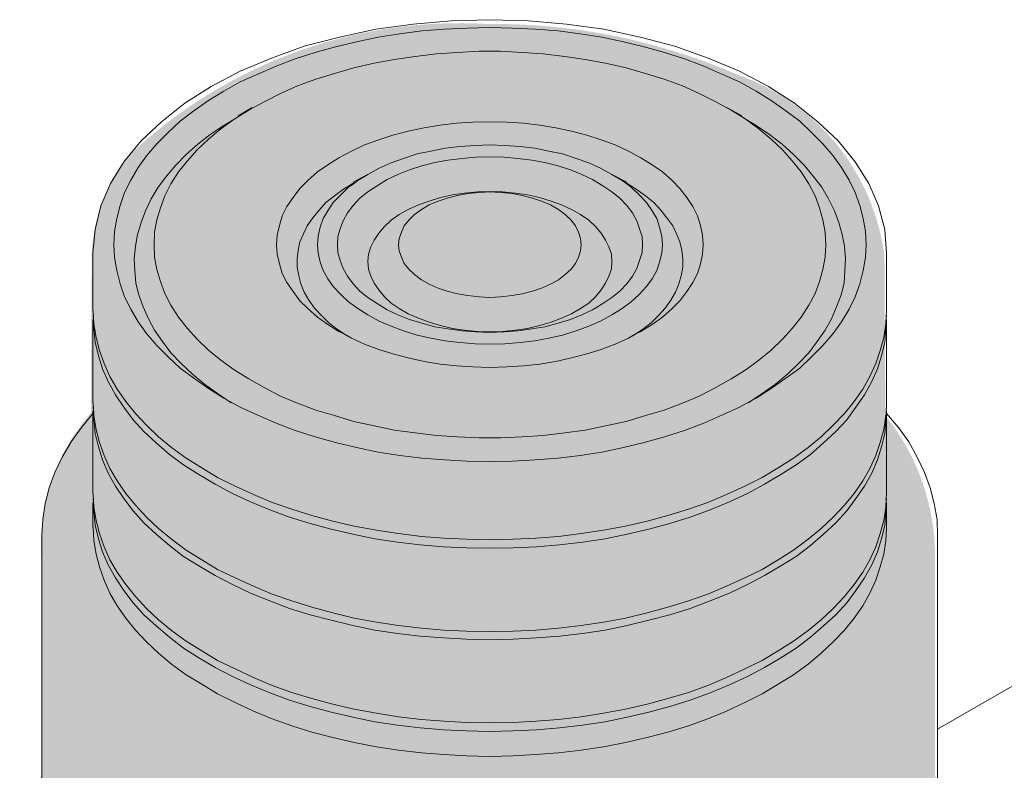
# Model space of a CAD drawing. Units: millimetres. Extents: x -8858 to 2595, y -18443 to -10105.
# Drawn here: x -4840 to -4759, y -17379 to -17317 of the extents above; entities that cross this region are included whole.
import ezdxf

# ---------------------------------------------------------------- set-up
doc = ezdxf.new("R2010")
doc.units = ezdxf.units.MM
doc.header["$LTSCALE"] = 5
doc.header["$MEASUREMENT"] = 0
doc.layers.add('Sewatek', color=7, linetype='Continuous')

msp = doc.modelspace()

# ---------------------------------------------------------------- hatches: boundary and pattern name
at = {"layer": 'Sewatek', "true_color": 0x2776bb}
h = msp.add_hatch(color=152, dxfattribs=at)
h.dxf.hatch_style = 1
edge = h.paths.add_edge_path()
edge.add_line((-4764.573216350394, -17361.75144246603), (-4764.573216350394, -17379.70423496706))
edge.add_arc((-4785.18271665569, -17388.58897826994), 22.4430427168874, -5.913814464928976, 23.320845228578207, ccw=False)
edge.add_arc((-4780.532569136189, -17389.57631059103), 17.72305429003522, 305.1078970841063, 355.71239914781546, ccw=False)
edge.add_arc((-4799.44970324299, -17361.91177675394), 51.23602181660689, 269.7198336944561, 304.62164091356425, ccw=False)
edge.add_arc((-4803.294988160124, -17362.69071039242), 50.58436682749004, 233.07858183891642, 274.0751286139859, ccw=False)
edge.add_arc((-4822.661925636527, -17389.6177135202), 17.43696650668334, 184.2216549577869, 230.8026074759919, ccw=False)
edge.add_arc((-4812.42241566153, -17389.43651920201), 27.66796819814357, 159.4054405942811, 183.0348160315051, ccw=False)
edge.add_line((-4838.322205386229, -17379.70423496706), (-4838.322205386229, -17361.75144246603))
edge.add_arc((-4821.658145941032, -17360.75534697516), 16.69380374330595, 138.8324545573331, 183.420789465027, ccw=False)
edge.add_line((-4834.225039328683, -17349.76643101391), (-4834.165621650939, -17336.82071274181))
edge.add_arc((-4820.56978536153, -17337.21383717581), 13.60151871038812, 138.5840023599235, 178.3437505305219, ccw=False)
edge.add_arc((-4803.785747629881, -17357.11642130357), 39.53949687199191, 86.61002696820839, 133.0362767735571, ccw=False)
edge.add_arc((-4800.96854382022, -17367.93082061494), 50.28699259320904, 66.43952810625512, 90.5459595730556, ccw=False)
edge.add_arc((-4786.924079285332, -17339.13146881718), 18.32527742573518, 7.244090277976511, 70.70225132570681, ccw=False)
edge.add_line((-4768.745074937177, -17336.82071274181), (-4768.67038240794, -17349.97071557752))
edge.add_arc((-4783.163176355616, -17361.61393017726), 18.59046859617277, -0.4238164082337903, 38.77768401451527, ccw=False)

# ---------------------------------------------------------------- linework, layer by layer
at = {"layer": 'Sewatek', "lineweight": 18}
for p, q in [((-4820.913054116478, -17324.54470066671), (-4822.081454116187, -17325.24249511098)), ((-4781.739198570716, -17324.54470066671), (-4780.522115237687, -17325.24249511098)), ((-4811.403576341079, -17330.06214510977), (-4812.58820411856, -17330.71125622072)), ((-4791.232448568344, -17330.06214510977), (-4790.015365235315, -17330.71125622072)), ((-4834.073781890966, -17336.56948399703), (-4834.073781890966, -17341.3404506625)), ((-4768.578470796228, -17336.56948399703), (-4768.578470796228, -17341.3404506625)), ((-4834.073781890966, -17342.03824510677), (-4834.073781890966, -17348.91882288284)), ((-4768.578470796228, -17342.03824510677), (-4768.578470796228, -17348.91882288284)), ((-4834.073781890966, -17357.16253399188), (-4834.073781890966, -17359.22346176915)), ((-4768.578470796228, -17357.16253399188), (-4768.578470796228, -17359.22346176915)), ((-4751.214748578348, -17368.29478954466), (-4764.359248575063, -17375.87316176498))]:
    msp.add_line(p, q, dxfattribs=at)
for points in [[(-4834.073781890966, -17336.56948399703), (-4833.879048557683, -17334.60592288641), (-4833.408443002244, -17332.67481733134), (-4832.613281891332, -17330.80862288736), (-4831.493565224944, -17329.03979511002), (-4830.081748558632, -17327.30342288824), (-4828.410287447938, -17325.71310066641), (-4826.479181892864, -17324.17146177791), (-4824.288431893412, -17322.80832844492), (-4821.902948560675, -17321.54256177857), (-4819.322731894654, -17320.4715284455), (-4816.612693006442, -17319.4816340013), (-4813.707920784947, -17318.73515622371), (-4810.705781896809, -17318.08604511276), (-4807.622504119802, -17317.66412289065), (-4804.490543009474, -17317.38825066849), (-4801.293670788049, -17317.29088400185), (-4798.113026344401, -17317.38825066849), (-4794.981065234073, -17317.66412289065), (-4791.897787457066, -17318.08604511276), (-4788.895648568927, -17318.73515622371), (-4786.039559680752, -17319.4816340013), (-4783.280837459221, -17320.4715284455), (-4780.700620793199, -17321.54256177857), (-4778.31513746046, -17322.80832844492), (-4776.156843016555, -17324.17146177791), (-4774.241965239259, -17325.71310066641), (-4772.554276350791, -17327.30342288824), (-4771.15868746225, -17329.03979511002), (-4770.022743018091, -17330.80862288736), (-4769.227581907179, -17332.67481733134), (-4768.724520796191, -17334.60592288641), (-4768.578470796228, -17336.56948399703)], [(-4780.554570793236, -17325.29117844429), (-4781.39841523747, -17324.77188955554), (-4782.664181903818, -17324.07409511127), (-4784.027315236811, -17323.376300667), (-4785.422904125352, -17322.7596451116), (-4786.932087458308, -17322.20790066729), (-4788.473726346811, -17321.73729511185), (-4790.064048568637, -17321.26668955641), (-4791.751737457103, -17320.89345066762), (-4793.439426345571, -17320.56889511214), (-4795.127115234036, -17320.32547844554), (-4796.895943011372, -17320.0982895567), (-4798.63231523316, -17320.00092289006), (-4800.417370788269, -17319.90355622342), (-4802.186198565605, -17319.90355622342), (-4803.971254120715, -17320.00092289006), (-4805.707626342502, -17320.0982895567), (-4807.476454119838, -17320.32547844554), (-4809.164143008304, -17320.56889511214), (-4810.851831896773, -17320.89345066762), (-4812.539520785238, -17321.26668955641), (-4814.129843007065, -17321.73729511185), (-4815.671481895566, -17322.20790066729), (-4817.164437450749, -17322.7596451116), (-4818.576254117064, -17323.376300667), (-4819.923159672283, -17324.07409511127), (-4821.188926338631, -17324.77188955554), (-4822.032770782866, -17325.29117844429)], [(-4822.032770782866, -17325.29117844429), (-4822.422237449434, -17325.5345951109), (-4823.249854115895, -17326.03765622189), (-4824.369570782282, -17326.78413399948), (-4825.408148559799, -17327.57929511039), (-4826.349359670675, -17328.42313955462), (-4827.225659670457, -17329.31566733218), (-4827.988365225821, -17330.20819510974), (-4828.686159670091, -17331.13317844284), (-4829.254131892172, -17332.07438955371), (-4829.708509669835, -17333.06428399791), (-4830.081748558632, -17334.03795066433), (-4830.373848558556, -17335.02784510853), (-4830.552354114068, -17336.00151177495), (-4830.64972078071, -17337.04008955247), (-4830.601037447391, -17338.01375621889), (-4830.503670780747, -17339.05233399641), (-4830.276481891915, -17340.02600066284), (-4829.90324300312, -17341.01589510703), (-4829.481320781004, -17341.98956177346), (-4828.962031892244, -17342.93077288433), (-4828.312920781296, -17343.87198399521), (-4827.615126337026, -17344.79696732831), (-4826.771281892792, -17345.68949510586), (-4825.878754115238, -17346.5333395501), (-4824.840176337719, -17347.37718399433), (-4823.769143004653, -17348.17234510524), (-4823.006437449289, -17348.67540621623), (-4822.649426338268, -17348.91882288284)], [(-4822.422237449434, -17325.5345951109), (-4823.493270782499, -17326.31352844404), (-4824.515620782246, -17327.15737288827), (-4825.456831893121, -17328.04990066583), (-4826.251993004033, -17328.94242844338), (-4826.998470781623, -17329.86741177649), (-4827.615126337026, -17330.85730622068), (-4828.118187448011, -17331.84720066488), (-4828.491426336805, -17332.8208673313), (-4828.783526336732, -17333.8107617755), (-4828.962031892244, -17334.83311177524), (-4829.010715225567, -17335.87168955276), (-4828.962031892244, -17336.89403955251), (-4828.783526336732, -17337.91638955225), (-4828.491426336805, -17338.90628399645), (-4828.118187448011, -17339.89617844065), (-4827.615126337026, -17340.86984510707), (-4826.998470781623, -17341.85973955127), (-4826.251993004033, -17342.78472288437), (-4825.456831893121, -17343.67725066192), (-4824.515620782246, -17344.56977843948), (-4823.493270782499, -17345.41362288371), (-4822.40600967166, -17346.20878399462), (-4821.188926338631, -17346.95526177221), (-4819.923159672283, -17347.65305621648), (-4818.576254117064, -17348.36707843852), (-4817.164437450749, -17348.96750621616), (-4815.671481895566, -17349.53547843824), (-4814.129843007065, -17349.9898562159), (-4812.539520785238, -17350.46046177134), (-4810.851831896773, -17350.83370066013), (-4809.164143008304, -17351.17448399338), (-4807.476454119838, -17351.40167288221), (-4805.707626342502, -17351.62886177105), (-4803.971254120715, -17351.72622843769), (-4802.186198565605, -17351.82359510433), (-4800.417370788269, -17351.82359510433), (-4798.63231523316, -17351.72622843769), (-4796.895943011372, -17351.62886177105), (-4795.127115234036, -17351.40167288221), (-4793.439426345571, -17351.17448399338), (-4791.751737457103, -17350.83370066013), (-4790.064048568637, -17350.46046177134), (-4788.473726346811, -17349.9898562159), (-4786.932087458308, -17349.53547843824), (-4785.422904125352, -17348.96750621616), (-4784.027315236811, -17348.36707843852), (-4782.664181903818, -17347.65305621648), (-4781.39841523747, -17346.95526177221), (-4780.18133190444, -17346.20878399462), (-4779.110298571375, -17345.41362288371), (-4778.08794857163, -17344.56977843948), (-4777.146737460754, -17343.67725066192), (-4776.351576349842, -17342.78472288437), (-4775.605098572249, -17341.85973955127), (-4774.988443016849, -17340.86984510707), (-4774.46915412809, -17339.89617844065), (-4774.095915239295, -17338.90628399645), (-4773.820043017142, -17337.91638955225), (-4773.64153746163, -17336.89403955251), (-4773.592854128308, -17335.87168955276), (-4773.64153746163, -17334.83311177524), (-4773.820043017142, -17333.8107617755), (-4774.095915239295, -17332.8208673313), (-4774.46915412809, -17331.84720066488), (-4774.988443016849, -17330.85730622068), (-4775.605098572249, -17329.86741177649), (-4776.351576349842, -17328.94242844338), (-4777.146737460754, -17328.04990066583), (-4778.08794857163, -17327.15737288827), (-4779.110298571375, -17326.31352844404), (-4780.165104126667, -17325.5345951109)], [(-4779.954143015607, -17348.91882288284), (-4779.662043015679, -17348.72408954955), (-4778.834426349222, -17348.17234510524), (-4777.747165238383, -17347.37718399433), (-4776.724815238636, -17346.5333395501), (-4775.832287461083, -17345.68949510586), (-4774.988443016849, -17344.79696732831), (-4774.290648572578, -17343.87198399521), (-4773.64153746163, -17342.93077288433), (-4773.122248572871, -17341.98956177346), (-4772.700326350754, -17341.01589510703), (-4772.327087461959, -17340.02600066284), (-4772.083670795351, -17339.05233399641), (-4772.002531906484, -17338.01375621889), (-4771.953848573162, -17337.04008955247), (-4772.034987462032, -17336.00151177495), (-4772.229720795315, -17335.02784510853), (-4772.505593017469, -17334.03795066433), (-4772.878831906266, -17333.06428399791), (-4773.349437461703, -17332.07438955371), (-4773.917409683783, -17331.13317844284), (-4774.615204128054, -17330.20819510974), (-4775.361681905644, -17329.31566733218), (-4776.2542096832, -17328.42313955462), (-4777.195420794076, -17327.57929511039), (-4778.217770793819, -17326.78413399948), (-4779.337487460207, -17326.03765622189), (-4780.165104126667, -17325.5345951109), (-4780.554570793236, -17325.29117844429)], [(-4812.539520785238, -17330.75993955404), (-4813.383365229472, -17331.2792284428), (-4814.129843007065, -17331.84720066488), (-4814.827637451333, -17332.39894510918), (-4815.395609673413, -17333.01560066459), (-4815.898670784398, -17333.66471177553), (-4816.369276339837, -17334.31382288648), (-4816.693831895313, -17334.97916177521), (-4816.985931895237, -17335.62827288616), (-4817.115754117427, -17336.32606733042), (-4817.213120784071, -17337.04008955247), (-4817.213120784071, -17337.73788399674), (-4817.067070784107, -17338.43567844101), (-4816.888565228595, -17339.10101732973), (-4816.612693006442, -17339.798811774), (-4816.239454117647, -17340.44792288495), (-4815.768848562208, -17341.11326177367), (-4815.20087634013, -17341.7136895513), (-4814.600448562502, -17342.3303451067), (-4813.886426340457, -17342.88208955101), (-4813.253543007282, -17343.28778399535), (-4813.091265229545, -17343.40137843977)], [(-4789.496076346556, -17343.40137843977), (-4789.301343013271, -17343.27155621758), (-4788.700915235644, -17342.88208955101), (-4788.003120791373, -17342.3303451067), (-4787.402693013744, -17341.7136895513), (-4786.834720791664, -17341.11326177367), (-4786.364115236227, -17340.44792288495), (-4785.990876347432, -17339.798811774), (-4785.715004125279, -17339.10101732973), (-4785.520270791993, -17338.43567844101), (-4785.390448569804, -17337.73788399674), (-4785.390448569804, -17337.04008955247), (-4785.471587458671, -17336.32606733042), (-4785.617637458635, -17335.62827288616), (-4785.893509680788, -17334.97916177521), (-4786.218065236264, -17334.31382288648), (-4786.6886707917, -17333.66471177553), (-4787.207959680461, -17333.01560066459), (-4787.77593190254, -17332.39894510918), (-4788.473726346811, -17331.84720066488), (-4789.220204124403, -17331.2792284428), (-4790.064048568637, -17330.75993955404)], [(-4834.025098557644, -17341.3404506625), (-4833.976415224324, -17342.41148399557), (-4833.781681891039, -17343.54742843973), (-4833.505809668885, -17344.6184617728), (-4833.132570780091, -17345.68949510586), (-4832.661965224654, -17346.76052843893), (-4832.061537447025, -17347.79910621645), (-4831.34751522498, -17348.82145621619), (-4830.552354114068, -17349.81135066039), (-4829.627370780967, -17350.78501732681), (-4828.637476336769, -17351.72622843769), (-4827.566443003703, -17352.61875621524), (-4826.349359670675, -17353.5112839928), (-4825.083593004327, -17354.30644510371), (-4823.769143004653, -17355.10160621462), (-4822.324870782792, -17355.79940065889), (-4820.815687449836, -17356.49719510316), (-4819.274048561334, -17357.16253399188), (-4817.635043006188, -17357.71427843619), (-4815.996037451042, -17358.23356732495), (-4814.259665229254, -17358.70417288039), (-4812.490837451918, -17359.1260951025), (-4810.657098563486, -17359.45065065798), (-4808.839587452831, -17359.72652288013), (-4806.957165231081, -17359.96993954674), (-4805.0909707871, -17360.09976176893), (-4803.224776343122, -17360.19712843557), (-4801.293670788049, -17360.24581176889), (-4799.378793010752, -17360.19712843557), (-4797.512598566772, -17360.09976176893), (-4795.630176345021, -17359.96993954674), (-4793.763981901044, -17359.72652288013), (-4791.930243012614, -17359.45065065798), (-4790.112731901956, -17359.1260951025), (-4788.327676346847, -17358.70417288039), (-4786.607531902833, -17358.23356732495), (-4784.919843014368, -17357.71427843619), (-4783.32952079254, -17357.16253399188), (-4781.771654126264, -17356.49719510316), (-4780.278698571083, -17355.79940065889), (-4778.834426349222, -17355.10160621462), (-4777.519976349548, -17354.30644510371), (-4776.2542096832, -17353.5112839928), (-4775.037126350171, -17352.61875621524), (-4773.966093017106, -17351.72622843769), (-4772.976198572907, -17350.78501732681), (-4772.034987462032, -17349.81135066039), (-4771.23982635112, -17348.82145621619), (-4770.54203190685, -17347.79910621645), (-4769.941604129221, -17346.76052843893), (-4769.470998573785, -17345.68949510586), (-4769.09775968499, -17344.6184617728), (-4768.805659685062, -17343.54742843973), (-4768.62715412955, -17342.41148399557), (-4768.594698574002, -17341.7136895513), (-4768.578470796228, -17341.3404506625)], [(-4834.025098557644, -17341.7136895513), (-4834.008870779873, -17342.03824510677), (-4833.992643002099, -17342.41148399557), (-4833.976415224324, -17342.78472288437), (-4833.879048557683, -17343.92066732853), (-4833.603176335529, -17345.04038399491), (-4833.278620780055, -17346.11141732798), (-4832.808015224615, -17347.18245066105), (-4832.191359669215, -17348.26971177189), (-4831.493565224944, -17349.29206177163), (-4830.747087447355, -17350.33063954915), (-4829.854559669799, -17351.30430621557), (-4828.832209670055, -17352.24551732645), (-4827.744948559215, -17353.18672843732), (-4826.576548559509, -17354.0630284371), (-4825.310781893158, -17354.85818954802), (-4823.963876337939, -17355.65335065893), (-4822.552059671623, -17356.41605621429), (-4821.059104116442, -17357.11385065856), (-4819.468781894618, -17357.76296176951), (-4817.829776339471, -17358.37961732491), (-4816.142087451006, -17358.8826784359), (-4814.405715229218, -17359.35328399134), (-4812.620659674109, -17359.77520621345), (-4810.80314856345, -17360.14844510225), (-4808.936954119473, -17360.44054510218), (-4807.054531897722, -17360.66773399101), (-4805.139654120422, -17360.81378399097), (-4803.224776343122, -17360.89492287984), (-4801.293670788049, -17360.94360621316), (-4799.378793010752, -17360.89492287984), (-4797.463915233453, -17360.81378399097), (-4795.549037456153, -17360.66773399101), (-4793.666615234402, -17360.44054510218), (-4791.800420790425, -17360.14844510225), (-4789.966681901992, -17359.77520621345), (-4788.197854124657, -17359.35328399134), (-4786.461481902869, -17358.8826784359), (-4784.773793014403, -17358.37961732491), (-4783.134787459257, -17357.76296176951), (-4781.544465237434, -17357.11385065856), (-4780.051509682251, -17356.41605621429), (-4778.639693015936, -17355.65335065893), (-4777.292787460718, -17354.85818954802), (-4776.027020794366, -17354.0630284371), (-4774.858620794659, -17353.18672843732), (-4773.77135968382, -17352.24551732645), (-4772.749009684077, -17351.30430621557), (-4771.85648190652, -17350.33063954915), (-4771.11000412893, -17349.29206177163), (-4770.395981906886, -17348.26971177189), (-4769.795554129257, -17347.18245066105), (-4769.324948573821, -17346.11141732798), (-4769.000393018345, -17345.04038399491), (-4768.724520796191, -17343.92066732853), (-4768.62715412955, -17342.78472288437), (-4768.594698574002, -17342.03824510677), (-4768.578470796228, -17341.7136895513)], [(-4834.025098557644, -17348.91882288284), (-4833.992643002099, -17349.81135066039), (-4833.976415224324, -17349.9898562159), (-4833.781681891039, -17351.12580066006), (-4833.505809668885, -17352.19683399313), (-4833.132570780091, -17353.26786732619), (-4832.661965224654, -17354.35512843703), (-4832.061537447025, -17355.37747843678), (-4831.34751522498, -17356.41605621429), (-4830.552354114068, -17357.38972288071), (-4829.627370780967, -17358.37961732491), (-4828.637476336769, -17359.30460065802), (-4827.566443003703, -17360.19712843557), (-4826.349359670675, -17361.08965621312), (-4825.083593004327, -17361.88481732404), (-4823.769143004653, -17362.67997843495), (-4822.324870782792, -17363.37777287922), (-4820.815687449836, -17364.07556732349), (-4819.274048561334, -17364.74090621221), (-4817.635043006188, -17365.29265065652), (-4815.996037451042, -17365.81193954528), (-4814.259665229254, -17366.28254510072), (-4812.490837451918, -17366.70446732283), (-4810.657098563486, -17367.02902287831), (-4808.839587452831, -17367.30489510046), (-4806.957165231081, -17367.54831176707), (-4805.0909707871, -17367.69436176703), (-4803.224776343122, -17367.7755006559), (-4801.293670788049, -17367.82418398922), (-4799.378793010752, -17367.7755006559), (-4797.512598566772, -17367.69436176703), (-4795.630176345021, -17367.54831176707), (-4793.763981901044, -17367.30489510046), (-4791.930243012614, -17367.02902287831), (-4790.112731901956, -17366.70446732283), (-4788.327676346847, -17366.28254510072), (-4786.607531902833, -17365.81193954528), (-4784.919843014368, -17365.29265065652), (-4783.32952079254, -17364.74090621221), (-4781.771654126264, -17364.07556732349), (-4780.278698571083, -17363.37777287922), (-4778.834426349222, -17362.67997843495), (-4777.519976349548, -17361.88481732404), (-4776.2542096832, -17361.08965621312), (-4775.037126350171, -17360.19712843557), (-4773.966093017106, -17359.30460065802), (-4772.976198572907, -17358.37961732491), (-4772.034987462032, -17357.38972288071), (-4771.23982635112, -17356.41605621429), (-4770.54203190685, -17355.37747843678), (-4769.941604129221, -17354.35512843703), (-4769.470998573785, -17353.26786732619), (-4769.09775968499, -17352.19683399313), (-4768.805659685062, -17351.12580066006), (-4768.62715412955, -17349.9898562159), (-4768.610926351776, -17349.81135066039), (-4768.578470796228, -17348.91882288284)], [(-4838.27677633436, -17359.8725728801), (-4838.179409667719, -17358.55812288043), (-4838.000904112207, -17357.24367288075), (-4837.676348556732, -17355.94545065886), (-4837.205743001295, -17354.6796839925), (-4836.589087445892, -17353.41391732616), (-4835.842609668302, -17352.1481506598), (-4834.998765224068, -17350.9797506601), (-4834.073781890966, -17349.81135066039)], [(-4834.073781890966, -17349.58416177156), (-4834.073781890966, -17349.81135066039), (-4834.073781890966, -17356.44851176984)], [(-4834.025098557644, -17349.24337843831), (-4834.008870779873, -17349.58416177156), (-4833.992643002099, -17349.81135066039), (-4833.976415224324, -17350.33063954915), (-4833.879048557683, -17351.45035621553), (-4833.603176335529, -17352.57007288192), (-4833.278620780055, -17353.64110621499), (-4832.808015224615, -17354.72836732582), (-4832.191359669215, -17355.79940065889), (-4831.493565224944, -17356.82175065864), (-4830.747087447355, -17357.86032843615), (-4829.854559669799, -17358.83399510258), (-4828.832209670055, -17359.77520621345), (-4827.744948559215, -17360.71641732433), (-4826.576548559509, -17361.60894510188), (-4825.310781893158, -17362.40410621279), (-4823.963876337939, -17363.19926732371), (-4822.552059671623, -17363.9457451013), (-4821.059104116442, -17364.64353954557), (-4819.468781894618, -17365.29265065652), (-4817.829776339471, -17365.90930621192), (-4816.142087451006, -17366.42859510068), (-4814.405715229218, -17366.88297287834), (-4812.620659674109, -17367.30489510046), (-4810.80314856345, -17367.69436176703), (-4808.936954119473, -17367.97023398918), (-4807.054531897722, -17368.19742287801), (-4805.139654120422, -17368.34347287798), (-4803.224776343122, -17368.44083954462), (-4801.293670788049, -17368.48952287794), (-4799.378793010752, -17368.44083954462), (-4797.463915233453, -17368.34347287798), (-4795.549037456153, -17368.19742287801), (-4793.666615234402, -17367.97023398918), (-4791.800420790425, -17367.69436176703), (-4789.966681901992, -17367.30489510046), (-4788.197854124657, -17366.88297287834), (-4786.461481902869, -17366.42859510068), (-4784.773793014403, -17365.90930621192), (-4783.134787459257, -17365.29265065652), (-4781.544465237434, -17364.64353954557), (-4780.051509682251, -17363.9457451013), (-4778.639693015936, -17363.19926732371), (-4777.292787460718, -17362.40410621279), (-4776.027020794366, -17361.60894510188), (-4774.858620794659, -17360.71641732433), (-4773.77135968382, -17359.77520621345), (-4772.749009684077, -17358.83399510258), (-4771.85648190652, -17357.86032843615), (-4771.11000412893, -17356.82175065864), (-4770.395981906886, -17355.79940065889), (-4769.795554129257, -17354.72836732582), (-4769.324948573821, -17353.64110621499), (-4769.000393018345, -17352.57007288192), (-4768.724520796191, -17351.45035621553), (-4768.62715412955, -17350.33063954915), (-4768.610926351776, -17349.81135066039), (-4768.594698574002, -17349.58416177156), (-4768.578470796228, -17349.24337843831)], [(-4768.578470796228, -17349.58416177156), (-4768.578470796228, -17349.81135066039), (-4768.578470796228, -17356.44851176984)], [(-4768.578470796228, -17349.81135066039), (-4767.588576352033, -17350.9797506601), (-4766.744731907798, -17352.1481506598), (-4766.046937463529, -17353.41391732616), (-4765.446509685902, -17354.6796839925), (-4764.975904130463, -17355.94545065886), (-4764.651348574987, -17357.24367288075), (-4764.407931908382, -17358.55812288043), (-4764.359248575063, -17359.8725728801)], [(-4834.025098557644, -17356.44851176984), (-4833.976415224324, -17357.53577288068), (-4833.781681891039, -17358.65548954707), (-4833.505809668885, -17359.72652288013), (-4833.132570780091, -17360.81378399097), (-4832.661965224654, -17361.88481732404), (-4832.061537447025, -17362.90716732378), (-4831.34751522498, -17363.9457451013), (-4830.552354114068, -17364.91941176772), (-4829.627370780967, -17365.90930621192), (-4828.637476336769, -17366.8505173228), (-4827.566443003703, -17367.72681732257), (-4826.349359670675, -17368.61934510013), (-4825.083593004327, -17369.41450621104), (-4823.769143004653, -17370.20966732196), (-4822.324870782792, -17370.90746176623), (-4820.815687449836, -17371.62148398827), (-4819.274048561334, -17372.27059509922), (-4817.635043006188, -17372.8385673213), (-4815.996037451042, -17373.34162843228), (-4814.259665229254, -17373.81223398772), (-4812.490837451918, -17374.23415620984), (-4810.657098563486, -17374.55871176531), (-4808.839587452831, -17374.85081176524), (-4806.957165231081, -17375.07800065407), (-4805.0909707871, -17375.22405065404), (-4803.224776343122, -17375.32141732068), (-4801.293670788049, -17375.35387287623), (-4799.378793010752, -17375.32141732068), (-4797.512598566772, -17375.22405065404), (-4795.630176345021, -17375.07800065407), (-4793.763981901044, -17374.85081176524), (-4791.930243012614, -17374.55871176531), (-4790.112731901956, -17374.23415620984), (-4788.327676346847, -17373.81223398772), (-4786.607531902833, -17373.34162843228), (-4784.919843014368, -17372.8385673213), (-4783.32952079254, -17372.27059509922), (-4781.771654126264, -17371.62148398827), (-4780.278698571083, -17370.90746176623), (-4778.834426349222, -17370.20966732196), (-4777.519976349548, -17369.41450621104), (-4776.2542096832, -17368.61934510013), (-4775.037126350171, -17367.72681732257), (-4773.966093017106, -17366.8505173228), (-4772.976198572907, -17365.90930621192), (-4772.034987462032, -17364.91941176772), (-4771.23982635112, -17363.9457451013), (-4770.54203190685, -17362.90716732378), (-4769.941604129221, -17361.88481732404), (-4769.470998573785, -17360.81378399097), (-4769.09775968499, -17359.72652288013), (-4768.805659685062, -17358.65548954707), (-4768.62715412955, -17357.53577288068), (-4768.594698574002, -17356.82175065864), (-4768.578470796228, -17356.44851176984)], [(-4834.025098557644, -17356.82175065864), (-4834.008870779873, -17357.16253399188), (-4833.992643002099, -17357.53577288068), (-4833.976415224324, -17357.90901176948), (-4833.879048557683, -17359.02872843586), (-4833.603176335529, -17360.14844510225), (-4833.278620780055, -17361.23570621309), (-4832.808015224615, -17362.30673954615), (-4832.191359669215, -17363.37777287922), (-4831.493565224944, -17364.41635065674), (-4830.747087447355, -17365.43870065648), (-4829.854559669799, -17366.42859510068), (-4828.832209670055, -17367.35357843378), (-4827.744948559215, -17368.29478954466), (-4826.576548559509, -17369.18731732221), (-4825.310781893158, -17369.98247843312), (-4823.963876337939, -17370.77763954403), (-4822.552059671623, -17371.52411732163), (-4821.059104116442, -17372.2219117659), (-4819.468781894618, -17372.88725065462), (-4817.829776339471, -17373.48767843225), (-4816.142087451006, -17374.00696732101), (-4814.405715229218, -17374.47757287644), (-4812.620659674109, -17374.89949509856), (-4810.80314856345, -17375.27273398736), (-4808.936954119473, -17375.54860620951), (-4807.054531897722, -17375.77579509834), (-4805.139654120422, -17375.92184509831), (-4803.224776343122, -17376.01921176495), (-4801.293670788049, -17376.06789509827), (-4799.378793010752, -17376.01921176495), (-4797.463915233453, -17375.92184509831), (-4795.549037456153, -17375.77579509834), (-4793.666615234402, -17375.54860620951), (-4791.800420790425, -17375.27273398736), (-4789.966681901992, -17374.89949509856), (-4788.197854124657, -17374.47757287644), (-4786.461481902869, -17374.00696732101), (-4784.773793014403, -17373.48767843225), (-4783.134787459257, -17372.88725065462), (-4781.544465237434, -17372.2219117659), (-4780.051509682251, -17371.52411732163), (-4778.639693015936, -17370.77763954403), (-4777.292787460718, -17369.98247843312), (-4776.027020794366, -17369.18731732221), (-4774.858620794659, -17368.29478954466), (-4773.77135968382, -17367.35357843378), (-4772.749009684077, -17366.42859510068), (-4771.85648190652, -17365.43870065648), (-4771.11000412893, -17364.41635065674), (-4770.395981906886, -17363.37777287922), (-4769.795554129257, -17362.30673954615), (-4769.324948573821, -17361.23570621309), (-4769.000393018345, -17360.14844510225), (-4768.724520796191, -17359.02872843586), (-4768.62715412955, -17357.90901176948), (-4768.594698574002, -17357.16253399188), (-4768.578470796228, -17356.82175065864)], [(-4834.025098557644, -17359.22346176915), (-4833.976415224324, -17360.29449510221), (-4833.781681891039, -17361.4142117686), (-4833.505809668885, -17362.48524510166), (-4833.132570780091, -17363.5725062125), (-4832.661965224654, -17364.64353954557), (-4832.061537447025, -17365.68211732309), (-4831.34751522498, -17366.70446732283), (-4830.552354114068, -17367.69436176703), (-4829.627370780967, -17368.66802843345), (-4828.637476336769, -17369.60923954433), (-4827.566443003703, -17370.50176732188), (-4826.349359670675, -17371.37806732166), (-4825.083593004327, -17372.17322843257), (-4823.769143004653, -17372.96838954349), (-4822.324870782792, -17373.68241176553), (-4820.815687449836, -17374.3802062098), (-4819.274048561334, -17375.02931732075), (-4817.635043006188, -17375.59728954283), (-4815.996037451042, -17376.11657843159), (-4814.259665229254, -17376.57095620925), (-4812.490837451918, -17376.99287843137), (-4810.657098563486, -17377.33366176462), (-4808.839587452831, -17377.60953398677), (-4806.957165231081, -17377.8367228756), (-4805.0909707871, -17377.98277287557), (-4803.224776343122, -17378.08013954221), (-4801.293670788049, -17378.12882287553), (-4799.378793010752, -17378.08013954221), (-4797.512598566772, -17377.98277287557), (-4795.630176345021, -17377.8367228756), (-4793.763981901044, -17377.60953398677), (-4791.930243012614, -17377.33366176462), (-4790.112731901956, -17376.99287843137), (-4788.327676346847, -17376.57095620925), (-4786.607531902833, -17376.11657843159), (-4784.919843014368, -17375.59728954283), (-4783.32952079254, -17375.02931732075), (-4781.771654126264, -17374.3802062098), (-4780.278698571083, -17373.68241176553), (-4778.834426349222, -17372.96838954349), (-4777.519976349548, -17372.17322843257), (-4776.2542096832, -17371.37806732166), (-4775.037126350171, -17370.50176732188), (-4773.966093017106, -17369.60923954433), (-4772.976198572907, -17368.66802843345), (-4772.034987462032, -17367.69436176703), (-4771.23982635112, -17366.70446732283), (-4770.54203190685, -17365.68211732309), (-4769.941604129221, -17364.64353954557), (-4769.470998573785, -17363.5725062125), (-4769.09775968499, -17362.48524510166), (-4768.805659685062, -17361.4142117686), (-4768.62715412955, -17360.29449510221), (-4768.578470796228, -17359.22346176915)], [(-4838.27677633436, -17359.8725728801), (-4838.27677633436, -17382.94847287433), (-4838.27677633436, -17389.35844509495)], [(-4764.359248575063, -17359.8725728801), (-4764.359248575063, -17375.87316176498), (-4764.359248575063, -17382.85110620768), (-4764.359248575063, -17389.35844509495)]]:
    msp.add_lwpolyline(points, dxfattribs=at)
for points in [[(-4779.662043015679, -17348.72408954955), (-4779.337487460207, -17348.54558399404), (-4778.08794857163, -17347.75042288312), (-4776.8708652386, -17346.90657843889), (-4775.734920794439, -17346.06273399466), (-4774.761254128018, -17345.13775066156), (-4773.820043017142, -17344.19653955068), (-4772.976198572907, -17343.20664510649), (-4772.278404128638, -17342.23297844006), (-4771.661748573237, -17341.19440066254), (-4771.15868746225, -17340.1720506628), (-4770.785448573455, -17339.10101732973), (-4770.493348573527, -17338.01375621889), (-4770.314843018019, -17336.94272288583), (-4770.266159684697, -17335.87168955276), (-4770.314843018019, -17334.78442844192), (-4770.493348573527, -17333.71339510886), (-4770.785448573455, -17332.64236177579), (-4771.15868746225, -17331.55510066495), (-4771.661748573237, -17330.53275066521), (-4772.278404128638, -17329.49417288769), (-4772.976198572907, -17328.52050622127), (-4773.820043017142, -17327.53061177707), (-4774.761254128018, -17326.60562844397), (-4775.734920794439, -17325.66441733309), (-4776.8708652386, -17324.82057288886), (-4778.08794857163, -17323.97672844462), (-4779.337487460207, -17323.18156733371), (-4780.700620793199, -17322.43508955612), (-4782.161120792834, -17321.78597844517), (-4783.654076348016, -17321.12063955645), (-4785.24439856984, -17320.52021177882), (-4786.883404124987, -17320.00092289006), (-4788.571093013455, -17319.53031733463), (-4790.291237457468, -17319.10839511251), (-4792.076293012578, -17318.73515622371), (-4793.861348567685, -17318.45928400156), (-4795.678859678343, -17318.21586733495), (-4797.561281900094, -17318.08604511276), (-4799.427476344072, -17317.98867844612), (-4801.293670788049, -17317.9399951128), (-4803.176093009803, -17317.98867844612), (-4805.042287453781, -17318.08604511276), (-4806.924709675532, -17318.21586733495), (-4808.742220786187, -17318.45928400156), (-4810.527276341297, -17318.73515622371), (-4812.296104118633, -17319.10839511251), (-4814.032476340421, -17319.53031733463), (-4815.720165228889, -17320.00092289006), (-4817.359170784035, -17320.52021177882), (-4818.949493005859, -17321.12063955645), (-4820.442448561042, -17321.78597844517), (-4821.902948560675, -17322.43508955612), (-4823.249854115895, -17323.18156733371), (-4824.515620782246, -17323.97672844462), (-4825.732704115275, -17324.82057288886), (-4826.852420781659, -17325.66441733309), (-4827.842315225857, -17326.60562844397), (-4828.783526336732, -17327.53061177707), (-4829.627370780967, -17328.52050622127), (-4830.325165225237, -17329.49417288769), (-4830.925593002863, -17330.53275066521), (-4831.444881891625, -17331.55510066495), (-4831.81812078042, -17332.64236177579), (-4832.093993002573, -17333.71339510886), (-4832.288726335856, -17334.78442844192), (-4832.337409669179, -17335.87168955276), (-4832.288726335856, -17336.94272288583), (-4832.093993002573, -17338.01375621889), (-4831.81812078042, -17339.10101732973), (-4831.444881891625, -17340.1720506628), (-4830.925593002863, -17341.19440066254), (-4830.325165225237, -17342.23297844006), (-4829.627370780967, -17343.20664510649), (-4828.783526336732, -17344.19653955068), (-4827.842315225857, -17345.13775066156), (-4826.852420781659, -17346.06273399466), (-4825.732704115275, -17346.90657843889), (-4824.515620782246, -17347.75042288312), (-4823.249854115895, -17348.54558399404), (-4823.006437449289, -17348.67540621623), (-4821.902948560675, -17349.29206177163), (-4820.442448561042, -17349.95740066035), (-4818.949493005859, -17350.6065117713), (-4817.359170784035, -17351.20693954893), (-4815.720165228889, -17351.72622843769), (-4814.032476340421, -17352.19683399313), (-4812.296104118633, -17352.61875621524), (-4810.527276341297, -17352.99199510404), (-4808.742220786187, -17353.26786732619), (-4806.924709675532, -17353.5112839928), (-4805.042287453781, -17353.64110621499), (-4803.176093009803, -17353.73847288163), (-4801.293670788049, -17353.78715621495), (-4799.427476344072, -17353.73847288163), (-4797.561281900094, -17353.64110621499), (-4795.678859678343, -17353.5112839928), (-4793.861348567685, -17353.26786732619), (-4792.076293012578, -17352.99199510404), (-4790.291237457468, -17352.61875621524), (-4788.571093013455, -17352.19683399313), (-4786.883404124987, -17351.72622843769), (-4785.24439856984, -17351.20693954893), (-4783.654076348016, -17350.6065117713), (-4782.161120792834, -17349.95740066035), (-4780.700620793199, -17349.29206177163)], [(-4789.301343013271, -17343.27155621758), (-4788.846965235608, -17343.02813955097), (-4787.905754124729, -17342.4601673289), (-4787.061909680499, -17341.85973955127), (-4786.266748569586, -17341.14571732922), (-4785.617637458635, -17340.49660621827), (-4785.049665236556, -17339.75012844068), (-4784.54660412557, -17339.00365066309), (-4784.173365236775, -17338.2571728855), (-4783.929948570169, -17337.46201177459), (-4783.751443014658, -17336.66685066367), (-4783.702759681339, -17335.87168955276), (-4783.751443014658, -17335.07652844185), (-4783.929948570169, -17334.28136733094), (-4784.173365236775, -17333.48620622003), (-4784.54660412557, -17332.72350066466), (-4785.049665236556, -17331.97702288707), (-4785.617637458635, -17331.23054510948), (-4786.266748569586, -17330.58143399853), (-4787.061909680499, -17329.86741177649), (-4787.905754124729, -17329.26698399886), (-4788.846965235608, -17328.69901177678), (-4789.869315235351, -17328.14726733247), (-4790.956576346191, -17327.62797844371), (-4792.124976345897, -17327.2060562216), (-4793.293376345607, -17326.8328173328), (-4794.559143011956, -17326.50826177733), (-4795.873593011629, -17326.23238955517), (-4797.1880430113, -17325.98897288856), (-4798.534948566518, -17325.8429228886), (-4799.898081899511, -17325.76178399974), (-4801.293670788049, -17325.71310066641), (-4802.705487454364, -17325.76178399974), (-4804.068620787357, -17325.8429228886), (-4805.415526342576, -17325.98897288856), (-4806.729976342246, -17326.23238955517), (-4808.044426341919, -17326.50826177733), (-4809.310193008268, -17326.8328173328), (-4810.478593007978, -17327.2060562216), (-4811.646993007685, -17327.62797844371), (-4812.71802634075, -17328.14726733247), (-4813.756604118267, -17328.69901177678), (-4814.681587451369, -17329.26698399886), (-4815.525431895603, -17329.86741177649), (-4816.320593006515, -17330.58143399853), (-4816.985931895237, -17331.23054510948), (-4817.537676339543, -17331.97702288707), (-4818.056965228306, -17332.72350066466), (-4818.4302041171, -17333.48620622003), (-4818.673620783706, -17334.28136733094), (-4818.852126339218, -17335.07652844185), (-4818.900809672537, -17335.87168955276), (-4818.852126339218, -17336.66685066367), (-4818.673620783706, -17337.46201177459), (-4818.4302041171, -17338.2571728855), (-4818.056965228306, -17339.00365066309), (-4817.537676339543, -17339.75012844068), (-4816.985931895237, -17340.49660621827), (-4816.320593006515, -17341.14571732922), (-4815.525431895603, -17341.85973955127), (-4814.681587451369, -17342.4601673289), (-4813.756604118267, -17343.02813955097), (-4813.253543007282, -17343.28778399535), (-4812.71802634075, -17343.57988399528), (-4811.646993007685, -17344.09917288404), (-4810.478593007978, -17344.52109510616), (-4809.310193008268, -17344.89433399495), (-4808.044426341919, -17345.21888955043), (-4806.729976342246, -17345.51098955035), (-4805.415526342576, -17345.73817843918), (-4804.068620787357, -17345.88422843915), (-4802.705487454364, -17345.96536732802), (-4801.293670788049, -17346.01405066134), (-4799.898081899511, -17345.96536732802), (-4798.534948566518, -17345.88422843915), (-4797.1880430113, -17345.73817843918), (-4795.873593011629, -17345.51098955035), (-4794.559143011956, -17345.21888955043), (-4793.293376345607, -17344.89433399495), (-4792.124976345897, -17344.52109510616), (-4790.956576346191, -17344.09917288404), (-4789.869315235351, -17343.57988399528)], [(-4812.507065229693, -17330.80862288736), (-4812.961443007355, -17331.13317844284), (-4813.610554118303, -17331.74983399824), (-4814.227209673706, -17332.39894510918), (-4814.681587451369, -17333.06428399791), (-4815.054826340166, -17333.71339510886), (-4815.298243006771, -17334.41118955313), (-4815.476748562283, -17335.15766733072), (-4815.525431895603, -17335.87168955276), (-4815.476748562283, -17336.56948399703), (-4815.298243006771, -17337.31596177462), (-4815.054826340166, -17338.01375621889), (-4814.681587451369, -17338.67909510762), (-4814.227209673706, -17339.32820621856), (-4813.610554118303, -17339.97731732951), (-4812.961443007355, -17340.59397288492), (-4812.198737451991, -17341.14571732922), (-4811.371120785531, -17341.66500621798), (-4810.429909674655, -17342.18429510674), (-4809.440015230457, -17342.60621732886), (-4808.417665230714, -17342.97945621765), (-4807.297948564326, -17343.35269510645), (-4806.162004120165, -17343.57988399528), (-4804.993604120458, -17343.82330066188), (-4803.776520787429, -17343.95312288408), (-4802.510754121078, -17344.05048955072), (-4801.293670788049, -17344.09917288404), (-4800.07658745502, -17344.05048955072), (-4798.810820788672, -17343.95312288408), (-4797.593737455642, -17343.82330066188), (-4796.425337455932, -17343.57988399528), (-4795.305620789548, -17343.35269510645), (-4794.18590412316, -17342.97945621765), (-4793.147326345643, -17342.60621732886), (-4792.17365967922, -17342.18429510674), (-4791.232448568344, -17341.66500621798), (-4790.388604124109, -17341.14571732922), (-4789.64212634652, -17340.59397288492), (-4788.993015235568, -17339.97731732951), (-4788.376359680168, -17339.32820621856), (-4787.905754124729, -17338.67909510762), (-4787.532515235935, -17338.01375621889), (-4787.305326347103, -17337.31596177462), (-4787.110593013817, -17336.56948399703), (-4787.061909680499, -17335.87168955276), (-4787.110593013817, -17335.15766733072), (-4787.305326347103, -17334.41118955313), (-4787.532515235935, -17333.71339510886), (-4787.905754124729, -17333.06428399791), (-4788.376359680168, -17332.39894510918), (-4788.993015235568, -17331.74983399824), (-4789.64212634652, -17331.13317844284), (-4790.096504124183, -17330.79239510959), (-4790.388604124109, -17330.58143399853), (-4791.232448568344, -17330.06214510977), (-4792.17365967922, -17329.54285622101), (-4793.147326345643, -17329.12093399889), (-4794.18590412316, -17328.7476951101), (-4795.305620789548, -17328.3744562213), (-4796.425337455932, -17328.14726733247), (-4797.593737455642, -17327.90385066587), (-4798.810820788672, -17327.77402844368), (-4800.07658745502, -17327.67666177703), (-4801.293670788049, -17327.62797844371), (-4802.510754121078, -17327.67666177703), (-4803.776520787429, -17327.77402844368), (-4804.993604120458, -17327.90385066587), (-4806.162004120165, -17328.14726733247), (-4807.297948564326, -17328.3744562213), (-4808.417665230714, -17328.7476951101), (-4809.440015230457, -17329.12093399889), (-4810.429909674655, -17329.54285622101), (-4811.371120785531, -17330.06214510977), (-4812.198737451991, -17330.58143399853)], [(-4813.886426340457, -17335.87168955276), (-4813.837743007138, -17336.52080066371), (-4813.659237451626, -17337.16991177466), (-4813.415820785021, -17337.83525066338), (-4813.042581896225, -17338.48436177433), (-4812.58820411856, -17339.10101732973), (-4812.020231896479, -17339.70144510736), (-4811.371120785531, -17340.22073399612), (-4810.608415230167, -17340.7237951071), (-4809.764570785933, -17341.24308399587), (-4808.88827078615, -17341.66500621798), (-4807.947059675275, -17342.03824510677), (-4806.924709675532, -17342.36280066225), (-4805.837448564693, -17342.65490066218), (-4804.766415231627, -17342.83340621769), (-4803.598015231917, -17342.97945621765), (-4802.462070787758, -17343.07682288429), (-4801.293670788049, -17343.12550621762), (-4800.125270788342, -17343.07682288429), (-4799.005554121954, -17342.97945621765), (-4797.837154122248, -17342.83340621769), (-4796.766120789182, -17342.65490066218), (-4795.678859678343, -17342.36280066225), (-4794.6565096786, -17342.03824510677), (-4793.715298567724, -17341.66500621798), (-4792.822770790168, -17341.24308399587), (-4791.978926345933, -17340.7237951071), (-4791.232448568344, -17340.22073399612), (-4790.583337457396, -17339.70144510736), (-4790.015365235315, -17339.10101732973), (-4789.544759679875, -17338.48436177433), (-4789.17152079108, -17337.83525066338), (-4788.944331902249, -17337.16991177466), (-4788.749598568964, -17336.52080066371), (-4788.700915235644, -17335.87168955276), (-4788.749598568964, -17335.20635066404), (-4788.944331902249, -17334.55723955309), (-4789.17152079108, -17333.89190066437), (-4789.544759679875, -17333.24278955342), (-4790.015365235315, -17332.64236177579), (-4790.583337457396, -17332.02570622039), (-4791.232448568344, -17331.50641733163), (-4791.978926345933, -17331.00335622064), (-4792.822770790168, -17330.48406733189), (-4793.715298567724, -17330.06214510977), (-4794.6565096786, -17329.68890622097), (-4795.678859678343, -17329.3643506655), (-4796.766120789182, -17329.07225066558), (-4797.837154122248, -17328.89374511006), (-4799.005554121954, -17328.7476951101), (-4800.125270788342, -17328.65032844345), (-4801.293670788049, -17328.61787288791), (-4802.462070787758, -17328.65032844345), (-4803.598015231917, -17328.7476951101), (-4804.766415231627, -17328.89374511006), (-4805.837448564693, -17329.07225066558), (-4806.924709675532, -17329.3643506655), (-4807.947059675275, -17329.68890622097), (-4808.88827078615, -17330.06214510977), (-4809.764570785933, -17330.48406733189), (-4810.608415230167, -17331.00335622064), (-4811.371120785531, -17331.50641733163), (-4812.020231896479, -17332.02570622039), (-4812.58820411856, -17332.64236177579), (-4813.042581896225, -17333.24278955342), (-4813.415820785021, -17333.89190066437), (-4813.659237451626, -17334.55723955309), (-4813.837743007138, -17335.20635066404)], [(-4811.371120785531, -17337.2672784413), (-4811.322437452209, -17337.8839339967), (-4811.127704118926, -17338.48436177433), (-4810.851831896773, -17339.05233399641), (-4810.478593007978, -17339.60407844072), (-4810.007987452538, -17340.1720506628), (-4809.440015230457, -17340.69133955156), (-4808.790904119509, -17341.14571732922), (-4808.044426341919, -17341.56763955134), (-4807.200581897685, -17341.94087844013), (-4806.308054120129, -17342.28166177338), (-4805.366843009253, -17342.55753399554), (-4804.393176342833, -17342.78472288437), (-4803.403281898634, -17342.93077288433), (-4802.332248565569, -17343.02813955097), (-4801.293670788049, -17343.07682288429), (-4800.271320788306, -17343.02813955097), (-4799.20028745524, -17342.93077288433), (-4798.210393011042, -17342.78472288437), (-4797.220498566848, -17342.55753399554), (-4796.246831900424, -17342.28166177338), (-4795.402987456189, -17341.94087844013), (-4794.559143011956, -17341.56763955134), (-4793.812665234365, -17341.14571732922), (-4793.147326345643, -17340.69133955156), (-4792.595581901336, -17340.1720506628), (-4792.124976345897, -17339.60407844072), (-4791.751737457103, -17339.05233399641), (-4791.475865234949, -17338.48436177433), (-4791.281131901666, -17337.8839339967), (-4791.232448568344, -17337.2672784413), (-4791.281131901666, -17336.66685066367), (-4791.475865234949, -17336.05019510827), (-4791.751737457103, -17335.49845066397), (-4792.124976345897, -17334.93047844189), (-4792.595581901336, -17334.3625062198), (-4793.147326345643, -17333.85944510882), (-4793.812665234365, -17333.38883955338), (-4794.559143011956, -17332.96691733126), (-4795.402987456189, -17332.59367844247), (-4796.246831900424, -17332.269122887), (-4797.220498566848, -17331.97702288707), (-4798.210393011042, -17331.74983399824), (-4799.20028745524, -17331.60378399827), (-4800.271320788306, -17331.50641733163), (-4801.293670788049, -17331.47396177608), (-4802.332248565569, -17331.50641733163), (-4803.403281898634, -17331.60378399827), (-4804.393176342833, -17331.74983399824), (-4805.366843009253, -17331.97702288707), (-4806.308054120129, -17332.269122887), (-4807.200581897685, -17332.59367844247), (-4808.044426341919, -17332.96691733126), (-4808.790904119509, -17333.38883955338), (-4809.440015230457, -17333.85944510882), (-4810.007987452538, -17334.3625062198), (-4810.478593007978, -17334.93047844189), (-4810.851831896773, -17335.49845066397), (-4811.127704118926, -17336.05019510827), (-4811.322437452209, -17336.66685066367)], [(-4808.839587452831, -17335.87168955276), (-4808.790904119509, -17336.37475066375), (-4808.596170786223, -17336.89403955251), (-4808.368981897393, -17337.41332844126), (-4807.995743008598, -17337.8839339967), (-4807.525137453158, -17338.33831177437), (-4806.957165231081, -17338.76023399648), (-4806.308054120129, -17339.13347288528), (-4805.561576342539, -17339.47425621853), (-4804.815098564946, -17339.70144510736), (-4803.971254120715, -17339.92863399619), (-4803.127409676481, -17340.07468399616), (-4802.186198565605, -17340.1720506628), (-4801.293670788049, -17340.22073399612), (-4800.417370788269, -17340.1720506628), (-4799.476159677394, -17340.07468399616), (-4798.63231523316, -17339.92863399619), (-4797.788470788925, -17339.70144510736), (-4797.041993011336, -17339.47425621853), (-4796.295515233744, -17339.13347288528), (-4795.630176345021, -17338.76023399648), (-4795.078431900714, -17338.33831177437), (-4794.607826345277, -17337.8839339967), (-4794.234587456483, -17337.41332844126), (-4793.991170789875, -17336.89403955251), (-4793.812665234365, -17336.37475066375), (-4793.763981901044, -17335.87168955276), (-4793.812665234365, -17335.352400664), (-4793.991170789875, -17334.83311177524), (-4794.234587456483, -17334.31382288648), (-4794.607826345277, -17333.85944510882), (-4795.078431900714, -17333.38883955338), (-4795.630176345021, -17332.96691733126), (-4796.295515233744, -17332.59367844247), (-4797.041993011336, -17332.269122887), (-4797.788470788925, -17332.02570622039), (-4798.63231523316, -17331.79851733156), (-4799.476159677394, -17331.65246733159), (-4800.417370788269, -17331.55510066495), (-4801.293670788049, -17331.50641733163), (-4802.186198565605, -17331.55510066495), (-4803.127409676481, -17331.65246733159), (-4803.971254120715, -17331.79851733156), (-4804.815098564946, -17332.02570622039), (-4805.561576342539, -17332.269122887), (-4806.308054120129, -17332.59367844247), (-4806.957165231081, -17332.96691733126), (-4807.525137453158, -17333.38883955338), (-4807.995743008598, -17333.85944510882), (-4808.368981897393, -17334.31382288648), (-4808.596170786223, -17334.83311177524), (-4808.790904119509, -17335.352400664)]]:
    msp.add_lwpolyline(points, close=True, dxfattribs=at)

doc.saveas('drawing.dxf')
